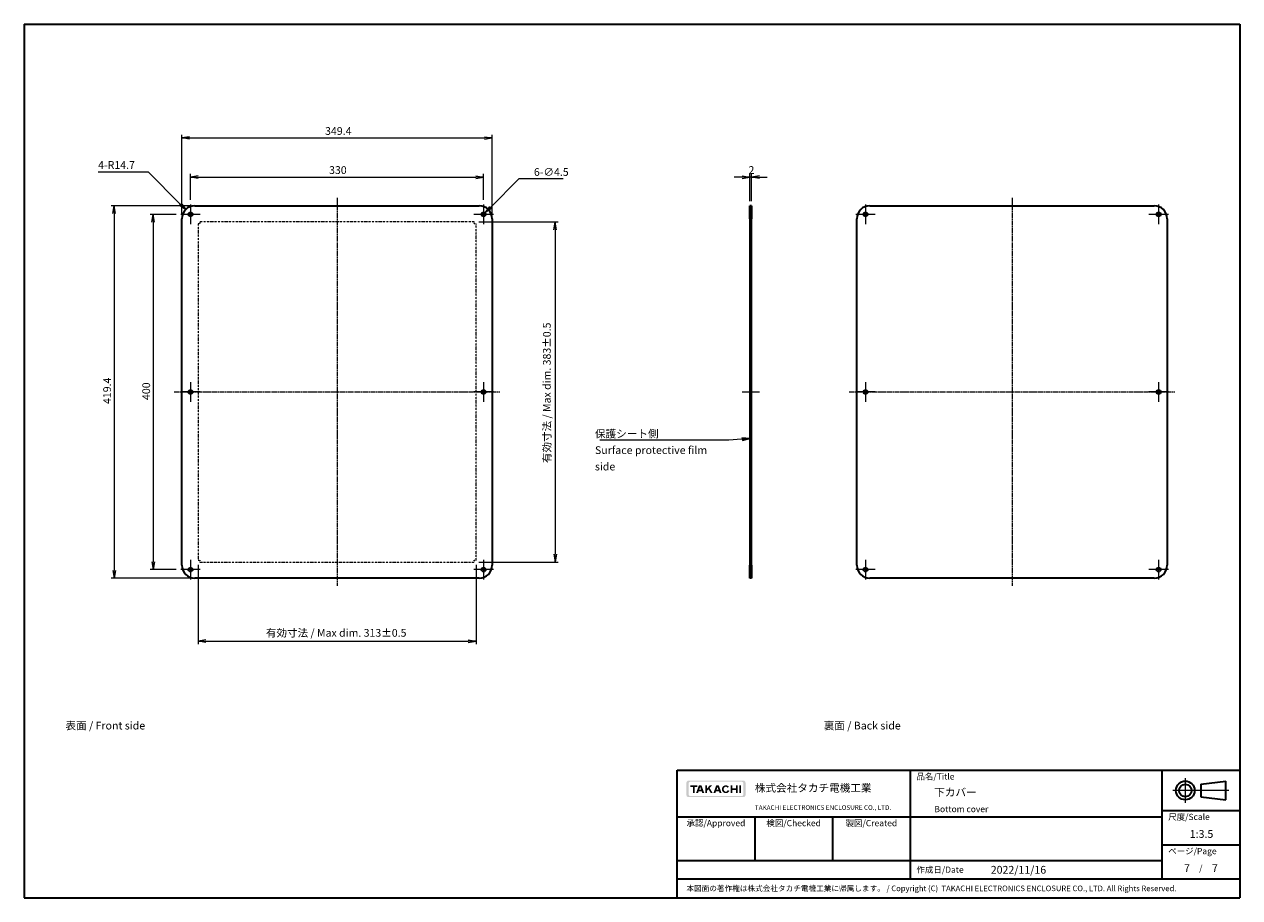
# Model space of a CAD drawing. Units: millimetres. Extents: x 0 to 10031, y 0 to 1967.
# Drawn here: x 8662 to 10031, y 0 to 984 of the extents above; entities that cross this region are included whole.
import ezdxf
from ezdxf.enums import TextEntityAlignment as Align

# ---------------------------------------------------------------- set-up
doc = ezdxf.new("R2010")
doc.units = ezdxf.units.MM
doc.linetypes.add('CHAIN', pattern=[0.35429999999999995, 0.2362, -0.0295, 0.0591, -0.0295])
doc.linetypes.add('DASH_DOUBLE_DOT', pattern=[0.43979999999999997, 0.24, -0.06, 0.0098, -0.06, 0.01, -0.06])
for name, color, linetype, lineweight in [('Border (ISO)', 7, 'Continuous', 35), ('Center Mark (ISO)', 131, 'Continuous', 18), ('Centerline (ISO)', 131, 'Continuous', 18), ('Dimension (ISO)', 7, 'Continuous', 18), ('Dimension (ISO) @ 1', 7, 'Continuous', 18), ('Hatch (ISO)', 1, 'Continuous', 18), ('Sketch Geometry (ISO)', 7, 'Continuous', 18), ('Symbol (ISO)', 7, 'Continuous', 18), ('Symbol (ISO) @ 1', 7, 'Continuous', 18), ('Title (ISO)', 7, 'Continuous', 35), ('Visible (ISO)', 7, 'Continuous', 35), ('Visible Narrow (ISO)', 7, 'Continuous', 25)]:
    doc.layers.add(name, color=color, linetype=linetype, lineweight=lineweight)
doc.styles.add('Note Text (TK)', font='MS PGothic.ttf')
doc.styles.add('文字スタイル40', font='MS PGothic.ttf')
doc.styles.add('文字スタイル67', font='arial.ttf')
doc.dimstyles.new('Default - Method 1b (TK)', dxfattribs={"dimscale": 4.5, "dimtxt": 2.5, "dimasz": 2.5, "dimexe": 1, "dimexo": 1.499999999999999, "dimgap": 1, "dimtad": 1, "dimrnd": 1e-08, "dimdsep": 46, "dimtxsty": 'Note Text (TK)', "dimblk": 'OPEN', "dimcen": 0.09, "dimdle": 5, "dimclrd": 100, "dimclre": 100, "dimclrt": 7, "dimadec": 1, "dimazin": 1, "dimtfac": 1, "dimtmove": 0, "dimatfit": 3, "dimldrblk": 'OPEN', "dimfxl": 1, "dimtolj": 1, "dimlwd": -1, "dimlwe": -1, "dimarcsym": 0})
doc.dimstyles.new('Default - Method 1b (TK)$7', dxfattribs={"dimscale": 7, "dimtxt": 2.5, "dimasz": 2.5, "dimexe": 1, "dimexo": 1.499999999999999, "dimgap": 1, "dimtad": 1, "dimrnd": 1e-08, "dimdsep": 46, "dimtxsty": 'Note Text (TK)', "dimblk": 'OPEN', "dimcen": 0.09, "dimdle": 5, "dimclrd": 100, "dimclre": 100, "dimclrt": 7, "dimadec": 1, "dimazin": 1, "dimtfac": 1, "dimtmove": 0, "dimatfit": 3, "dimldrblk": 'OPEN', "dimfxl": 1, "dimtolj": 1, "dimlwd": -1, "dimlwe": -1, "dimarcsym": 0})

# ---------------------------------------------------------------- blocks, each defined once
blk = doc.blocks.new('図面枠 tk図枠')
at = {"layer": 'Border (ISO)'}
for p, q in [((14.49999999999999, 289), (405.4999999999999, 289)), ((14.49999999999999, 289), (14.50000000000001, 8.000000000000007)), ((405.4999999999999, 289), (405.4999999999999, 8.000000000000007)), ((14.50000000000001, 8.000000000000007), (405.4999999999999, 8.000000000000007))]:
    blk.add_line(p, q, dxfattribs=at)
blk = doc.blocks.new('表題欄 tk表題欄')
at = {"layer": 'Hatch (ISO)'}
h = blk.add_hatch(color=256, dxfattribs=at)
edge = h.paths.add_edge_path(flags=0)
edge.add_arc((95.444849922821, 237.346881026017), 0.5958259999999996, 269.9999999999897, 360)
edge.add_line((96.040675922821, 237.3468810260171), (96.04067592282095, 240.7585970260168))
edge.add_arc((95.44484992282096, 240.7585970260169), 0.5958259999999996, 0, 90.0000000000068)
edge.add_line((95.44484992282091, 241.3544230260169), (79.00658192282103, 241.3544230260169))
edge.add_arc((79.00658192282103, 240.7585970260169), 0.5958259999999996, 90, 180)
edge.add_line((78.41075592282102, 240.7585970260168), (78.41075592282081, 237.3468810260171))
edge.add_arc((79.00658192282081, 237.3468810260168), 0.5958259999999996, 180, 270.0000000000205)
edge.add_line((79.00658192282103, 236.7510550260168), (95.44484992282091, 236.751055026017))
edge = h.paths.add_edge_path()
edge.add_line((77.70882392282107, 241.0034570260169), (77.70882392282107, 237.1020210260171))
edge.add_arc((78.41075592282097, 237.102021026017), 0.7019319999998935, 180, 270.000000000008)
edge.add_line((78.41075592282105, 236.4000890260172), (96.04067592282101, 236.4000890260172))
edge.add_arc((96.040675922821, 237.102021026017), 0.7019319999998921, 270, 360)
edge.add_line((96.7426079228209, 237.1020210260171), (96.74260792282098, 241.0034570260169))
edge.add_arc((96.04067592282107, 241.003457026017), 0.7019319999998921, 0, 90.00000000000873)
edge.add_line((96.04067592282095, 241.705389026017), (78.41075592282105, 241.7053890260169))
edge.add_arc((78.41075592282105, 241.0034570260169), 0.7019319999999984, 90.00000000000072, 180)
for points in [[(78.94128592282102, 240.1954190260171), (78.94128592282102, 239.7056990260171), (79.79013392282097, 239.7056990260171), (79.79013392282097, 237.7060090260171), (80.37779792282102, 237.7060090260171), (80.37779792282102, 239.7056990260171), (81.22664592282104, 239.7056990260171), (81.22664592282104, 240.1954190260171)], [(85.55355153134052, 237.7060090260171), (84.81294043548178, 238.9396854897348), (84.28739592282106, 238.3724785432585), (84.28739592282106, 237.7060090260171), (83.76502792282103, 237.7060090260171), (83.76502792282103, 240.1954190260171), (84.28739592282106, 240.1954190260171), (84.28739592282106, 239.1472136578642), (85.2586086041826, 240.1954190260171), (85.97643794456017, 240.1954190260171), (85.18872726044239, 239.3452627384302), (86.172817922821, 237.7060090260171)], [(91.96090243223207, 240.1954190260171), (91.96090243223207, 237.7060090260171), (92.4791894322321, 237.7060090260171), (92.4791894322321, 238.7058540260171), (93.63819343223211, 238.7058540260171), (93.63819343223211, 237.7060090260171), (94.15648043223207, 237.7060090260171), (94.15648043223207, 240.1954190260171), (93.63819343223211, 240.1954190260171), (93.63819343223211, 239.195574026017), (92.4791894322321, 239.195574026017), (92.4791894322321, 240.1954190260171)], [(94.71149643223212, 240.1954190260171), (94.71149643223212, 237.7060090260171), (95.2338644322322, 237.7060090260171), (95.2338644322322, 240.1954190260171)]]:
    blk.add_hatch(color=256, dxfattribs=at).paths.add_polyline_path(points)
h = blk.add_hatch(color=256, dxfattribs=at)
h.paths.add_polyline_path([(82.45967999495221, 238.7589070260171), (81.8218998506899, 238.7589070260171), (82.14078992282104, 239.627313026017)], flags=0)
h.paths.add_polyline_path([(82.64850318183746, 238.2447010260171), (81.63307666380464, 238.2447010260171), (81.43526189659153, 237.7060090260171), (80.81854592282102, 237.7060090260171), (81.73268992282102, 240.1954190260171), (82.54888992282102, 240.1954190260171), (83.46303392282098, 237.7060090260171), (82.84631794905052, 237.7060090260171)])
h = blk.add_hatch(color=256, dxfattribs=at)
h.paths.add_polyline_path([(87.39654585068993, 238.7589070260171), (88.03432599495216, 238.7589070260171), (87.71543592282107, 239.627313026017)], flags=0)
h.paths.add_polyline_path([(87.00990789659151, 237.7060090260171), (87.20772266380467, 238.2447010260171), (88.22314918183736, 238.2447010260171), (88.42096394905047, 237.7060090260171), (89.03767992282091, 237.7060090260171), (88.123535922821, 240.1954190260171), (87.30733592282104, 240.1954190260171), (86.39319192282105, 237.7060090260171)])
h = blk.add_hatch(color=256, dxfattribs=at)
edge = h.paths.add_edge_path()
edge.add_arc((90.39257192282079, 238.9507140260171), 1.273272000000011, 38.55054079078439, 336.5820184016556)
edge.add_line((91.56096443223191, 238.4446700260172), (91.04202846323602, 238.6694270587604))
edge.add_ellipse((90.392571922821, 238.9507140260171), major_axis=(0, -0.7998759999999119), ratio=0.8673469387756529, start_angle=128.5505407907963, end_angle=426.582018401653, ccw=False)
edge.add_line((90.96328818027123, 239.4055047731898), (91.38834540645578, 239.7442231660233))
at = {"layer": 'Title (ISO)'}
for p, q in [((74.70882392282105, 245.052739026017), (255.7088239228211, 245.052739026017)), ((74.70882392282105, 204.052739026017), (74.70882392282105, 245.052739026017)), ((149.7088239228211, 245.052739026017), (149.7088239228211, 210.052739026017)), ((230.7088239228211, 245.052739026017), (230.7088239228211, 210.052739026017)), ((255.7088239228211, 245.052739026017), (255.7088239228211, 204.052739026017)), ((243.2088239228211, 240.552739026017), (251.2088239228211, 241.552739026017)), ((243.2088239228211, 240.552739026017), (243.2088239228211, 236.552739026017)), ((251.2088239228211, 235.552739026017), (251.2088239228211, 241.552739026017)), ((243.2088239228211, 236.552739026017), (251.2088239228211, 235.552739026017)), ((230.7088239228211, 232.052739026017), (255.7088239228211, 232.052739026017)), ((74.70882392282105, 230.052739026017), (230.7088239228211, 230.0527390260171)), ((99.70882392282105, 230.052739026017), (99.70882392282108, 216.052739026017)), ((124.708823922821, 230.052739026017), (124.708823922821, 216.052739026017)), ((230.7088239228211, 221.052739026017), (255.7088239228211, 221.052739026017)), ((74.70882392282105, 216.052739026017), (230.7088239228211, 216.052739026017)), ((255.7088239228211, 210.052739026017), (74.70882392282105, 210.052739026017)), ((74.70882392282105, 204.052739026017), (255.7088239228211, 204.052739026017))]:
    blk.add_line(p, q, dxfattribs=at)
at = {"layer": 'Title (ISO)', "color": 4, "linetype": 'Continuous', "lineweight": 18}
for p, q in [((238.2088239228211, 242.5527390260171), (238.2088239228211, 234.552739026017)), ((252.2088239228211, 238.552739026017), (234.2088239228211, 238.552739026017))]:
    blk.add_line(p, q, dxfattribs=at)
at = {"layer": 'Title (ISO)'}
for radius in [3, 2]:
    blk.add_circle((238.2088239228211, 238.5527390260171), radius, dxfattribs=at)
at = {"layer": 'Title (ISO)', "color": 1, "char_height": 2.000000029802322, "line_spacing_factor": 1.5, "style": 'Note Text (TK)'}
for s, insert, attachment_point in [('\\fＭＳ Ｐゴシック|b0|i0;{\\H2.0000;品名/Title}', (151.708823922821, 243.052739026017), 4), ('\\fＭＳ Ｐゴシック|b0|i0;{\\H2.0000;尺度/Scale}', (232.7088239228211, 230.052739026017), 4), ('\\fＭＳ Ｐゴシック|b0|i0;{\\H2.0000;承認/Approved}', (87.20882392282105, 228.052739026017), 5), ('\\fＭＳ Ｐゴシック|b0|i0;{\\H2.0000;検図/Checked}', (112.208823922821, 228.0527390260171), 5), ('\\fＭＳ Ｐゴシック|b0|i0;{\\H2.0000;製図/Created}', (137.208823922821, 228.052739026017), 5), ('\\fＭＳ Ｐゴシック|b0|i0;{\\H2.0000;ページ/Page}', (232.7088239228211, 219.052739026017), 4), ('\\fＭＳ Ｐゴシック|b0|i0;{\\H2.0000;作成日/Date}', (151.708823922821, 213.052739026017), 4)]:
    blk.add_mtext(s, dxfattribs=dict(at, insert=insert, attachment_point=attachment_point))
at = {"layer": 'Title (ISO)', "color": 7, "line_spacing_factor": 1.5, "style": 'Note Text (TK)'}
for s, insert, char_height, attachment_point in [('株式会社タカチ電機工業', (99.74260792282095, 239.052739026017), 2.5, 4), ('\\fArial|b0|i0;{\\H1.4986;TAKACHI ELECTRONICS ENCLOSURE CO., LTD.}', (99.74260792282095, 233.052739026017), 1.49859994649887, 4), ('\\fＭＳ Ｐゴシック|b0|i0;{\\H2.0000;/}', (243.2088239228211, 213.5527390260171), 2.000000029802322, 5), ('\\fＭＳ Ｐゴシック|b0|i0;{\\H1.8000;本図面の著作権は株式会社タカチ電機工業に帰属します。 / Copyright (C)\xa0 TAKACHI ELECTRONICS ENCLOSURE CO., LTD. All Rights Reserved.}', (77.70882392282107, 207.052739026017), 1.800000071525573, 4)]:
    blk.add_mtext(s, dxfattribs=dict(at, insert=insert, char_height=char_height, attachment_point=attachment_point))
at = {"layer": 'Title (ISO)', "color": 7}
for tag, p, height, style in [('<品名>_001', (157.5383693773665, 236.7885344805625), 2.5, 'Note Text (TK)'), ('<Title>_001', (157.708823922821, 231.5520568828656), 2.000000029802322, '文字スタイル67'), ('<型番>_001', (157.6576875571527, 219.9930798731327), 3.000000119209289, '文字スタイル40'), ('<総ページ数>_001', (246.7926307410029, 212.302739026017), 2.5, 'Note Text (TK)'), ('作成日_001', (175.6250171046392, 211.7814322078352), 2.5, 'Note Text (TK)'), ('<ページ_No.>_001', (237.9488807410029, 212.302739026017), 2.5, 'Note Text (TK)')]:
    blk.add_attdef(tag, p, '', height=height, dxfattribs=dict(at, style=style))
at = {"layer": 'Title (ISO)', "color": 7, "style": 'Note Text (TK)'}
for tag, p in [('<尺度>', (243.2088239228211, 224.552739026017)), ('<部品サイズ>', (112.208823922821, 213.052739026017))]:
    blk.add_attdef(tag, text='', height=2.5, dxfattribs=at).set_placement(p, align=Align.MIDDLE_CENTER)
blk = doc.blocks.new('_Open')
at = {"color": 0, "linetype": 'ByBlock', "lineweight": -2}
for p, q in [((-1, 0.1666666666666666), (0, 0)), ((-1, -0.1666666666666666), (0, 0)), ((0, 0), (-1, 0))]:
    blk.add_line(p, q, dxfattribs=at)
blk = doc.blocks.new('*D82')
at = {"layer": 'Defpoints', "color": 0}
for p in [(9179.1271168249, 811.4841307978166), (8849.1271168249, 780.4841307978166), (9179.1271168249, 780.4841307978172)]:
    blk.add_point(p, dxfattribs=at)
at = {"layer": 'Dimension (ISO)', "color": 100}
for p, q in [((8849.1271168249, 785.7341307978168), (8849.1271168249, 814.9841307978166)), ((8857.8771168249, 811.4841307978166), (9170.3771168249, 811.4841307978166)), ((9179.1271168249, 785.7341307978172), (9179.1271168249, 814.9841307978166))]:
    blk.add_line(p, q, dxfattribs=at)
at = {"layer": 'Dimension (ISO)', "color": 100, "xscale": 8.75, "yscale": 8.75, "zscale": 8.75, "rotation": 180}
blk.add_blockref('_Open', (8849.1271168249, 811.4841307978166), dxfattribs=at)
at = {"layer": 'Dimension (ISO)', "color": 100, "xscale": 8.75, "yscale": 8.75, "zscale": 8.75}
blk.add_blockref('_Open', (9179.1271168249, 811.4841307978166), dxfattribs=at)
at = {"layer": 'Dimension (ISO)', "color": 7, "insert": (9005.128537279446, 819.3591307978166), "char_height": 8.75, "attachment_point": 4, "style": 'Note Text (TK)'}
blk.add_mtext('\\A1;330', dxfattribs=at)
blk = doc.blocks.new('*D83')
at = {"layer": 'Defpoints', "color": 0}
for p in [(9188.827116824901, 855.4841307978166), (8839.427116824902, 764.4841307978166), (9188.827116824901, 764.4841307978166)]:
    blk.add_point(p, dxfattribs=at)
at = {"layer": 'Dimension (ISO)', "color": 100}
for p, q in [((8839.427116824902, 769.7341307978168), (8839.427116824902, 858.9841307978166)), ((8848.177116824902, 855.4841307978166), (9180.077116824901, 855.4841307978166)), ((9188.827116824901, 769.7341307978168), (9188.827116824901, 858.9841307978166))]:
    blk.add_line(p, q, dxfattribs=at)
at = {"layer": 'Dimension (ISO)', "color": 100, "xscale": 8.75, "yscale": 8.75, "zscale": 8.75, "rotation": 180}
blk.add_blockref('_Open', (8839.427116824902, 855.4841307978166), dxfattribs=at)
at = {"layer": 'Dimension (ISO)', "color": 100, "xscale": 8.75, "yscale": 8.75, "zscale": 8.75}
blk.add_blockref('_Open', (9188.827116824901, 855.4841307978166), dxfattribs=at)
at = {"layer": 'Dimension (ISO)', "color": 7, "insert": (9000.629247506718, 863.3591307978168), "char_height": 8.75, "attachment_point": 4, "style": 'Note Text (TK)'}
blk.add_mtext('\\A1;349.4', dxfattribs=at)
blk = doc.blocks.new('*D84')
at = {"layer": 'Defpoints', "color": 0}
for p in [(8843.732647141464, 774.8786004812576), (8854.127116824902, 764.4841307978163)]:
    blk.add_point(p, dxfattribs=at)
at = {"layer": 'Dimension (ISO)', "color": 100}
for p, q in [((8745.135773392642, 817.2281291003738), (8801.383118522343, 817.2281291003733)), ((8801.383118522343, 817.2281291003733), (8837.54546280608, 781.0657848166397))]:
    blk.add_line(p, q, dxfattribs=at)
at = {"layer": 'Dimension (ISO)', "color": 100, "xscale": 8.75, "yscale": 8.75, "zscale": 8.75, "rotation": 315.0000000000025}
blk.add_blockref('_Open', (8843.732647141464, 774.8786004812576), dxfattribs=at)
at = {"layer": 'Dimension (ISO)', "color": 7, "insert": (8745.135773392643, 825.0856291003731), "char_height": 8.75, "attachment_point": 4, "style": 'Note Text (TK)'}
blk.add_mtext('\\A1;\\fＭＳ Ｐゴシック|b0|i0;{\\H8.7150;4-R14.7}', dxfattribs=at)
blk = doc.blocks.new('*D85')
at = {"layer": 'Defpoints', "color": 0}
for p in [(8838.127116824906, 769.4841307978172), (8807.127116824904, 369.4841307978172), (8838.127116824906, 369.4841307978173)]:
    blk.add_point(p, dxfattribs=at)
at = {"layer": 'Dimension (ISO)', "color": 100}
for p, q in [((8832.877116824906, 769.4841307978172), (8803.627116824904, 769.4841307978172)), ((8807.127116824904, 760.734130797817), (8807.127116824904, 378.2341307978172)), ((8832.877116824906, 369.4841307978173), (8803.627116824904, 369.4841307978172))]:
    blk.add_line(p, q, dxfattribs=at)
at = {"layer": 'Dimension (ISO)', "color": 100, "xscale": 8.75, "yscale": 8.75, "zscale": 8.75}
for p, rotation in [((8807.127116824904, 769.4841307978172), 90), ((8807.127116824904, 369.4841307978172), 270)]:
    blk.add_blockref('_Open', p, dxfattribs=dict(at, rotation=rotation))
at = {"layer": 'Dimension (ISO)', "color": 7, "insert": (8799.252116824902, 560.3861194341808), "char_height": 8.75, "attachment_point": 4, "rotation": 90, "style": 'Note Text (TK)'}
blk.add_mtext('\\A1;400', dxfattribs=at)
blk = doc.blocks.new('*D86')
at = {"layer": 'Defpoints', "color": 0}
for p in [(8854.127116824906, 779.1841307978171), (8763.127116824904, 359.7841307978172), (8854.127116824906, 359.7841307978172)]:
    blk.add_point(p, dxfattribs=at)
at = {"layer": 'Dimension (ISO)', "color": 100}
for p, q in [((8848.877116824906, 779.1841307978171), (8759.627116824906, 779.1841307978171)), ((8763.127116824904, 770.4341307978173), (8763.127116824904, 368.5341307978172)), ((8848.877116824906, 359.7841307978172), (8759.627116824906, 359.7841307978172))]:
    blk.add_line(p, q, dxfattribs=at)
at = {"layer": 'Dimension (ISO)', "color": 100, "xscale": 8.75, "yscale": 8.75, "zscale": 8.75}
for p, rotation in [((8763.127116824904, 779.1841307978171), 90), ((8763.127116824904, 359.7841307978172), 270)]:
    blk.add_blockref('_Open', p, dxfattribs=dict(at, rotation=rotation))
at = {"layer": 'Dimension (ISO)', "color": 7, "insert": (8755.252116824904, 555.8868296614535), "char_height": 8.75, "attachment_point": 4, "rotation": 90, "style": 'Note Text (TK)'}
blk.add_mtext('\\A1;419.4', dxfattribs=at)
blk = doc.blocks.new('*D87')
at = {"layer": 'Defpoints', "color": 0}
for p in [(8857.627116824902, 379.9841307978172), (9170.6271168249, 379.9841307978172), (9170.6271168249, 288.9841307978171)]:
    blk.add_point(p, dxfattribs=at)
at = {"layer": 'Dimension (ISO)', "color": 100}
for p, q in [((8857.627116824902, 374.7341307978171), (8857.627116824902, 285.4841307978172)), ((9170.6271168249, 374.7341307978171), (9170.6271168249, 285.4841307978172)), ((8866.377116824902, 288.9841307978171), (9161.877116824902, 288.9841307978171))]:
    blk.add_line(p, q, dxfattribs=at)
at = {"layer": 'Dimension (ISO)', "color": 100, "xscale": 8.75, "yscale": 8.75, "zscale": 8.75, "rotation": 180}
blk.add_blockref('_Open', (8857.627116824902, 288.9841307978171), dxfattribs=at)
at = {"layer": 'Dimension (ISO)', "color": 100, "xscale": 8.75, "yscale": 8.75, "zscale": 8.75}
blk.add_blockref('_Open', (9170.6271168249, 288.9841307978171), dxfattribs=at)
at = {"layer": 'Dimension (ISO)', "color": 7, "insert": (8934.008537279447, 298.2281080705444), "char_height": 8.75, "attachment_point": 4, "style": 'Note Text (TK)'}
blk.add_mtext('\\A1;\\fＭＳ Ｐゴシック|b0|i0;{\\H8.7150;有効寸法 / Max dim. 313±0.5}', dxfattribs=at)
blk = doc.blocks.new('*D88')
at = {"layer": 'Defpoints', "color": 0}
for p in [(9168.627116824904, 760.9841307978172), (9168.627116824904, 377.9841307978173), (9259.6271168249, 377.9841307978173)]:
    blk.add_point(p, dxfattribs=at)
at = {"layer": 'Dimension (ISO)', "color": 100}
for p, q in [((9173.877116824904, 760.9841307978172), (9263.127116824902, 760.9841307978172)), ((9259.6271168249, 752.2341307978172), (9259.6271168249, 386.7341307978173)), ((9173.877116824904, 377.9841307978173), (9263.127116824902, 377.9841307978173))]:
    blk.add_line(p, q, dxfattribs=at)
at = {"layer": 'Dimension (ISO)', "color": 100, "xscale": 8.75, "yscale": 8.75, "zscale": 8.75}
for p, rotation in [((9259.6271168249, 760.9841307978172), 90), ((9259.6271168249, 377.9841307978173), 270)]:
    blk.add_blockref('_Open', p, dxfattribs=dict(at, rotation=rotation))
at = {"layer": 'Dimension (ISO)', "color": 7, "insert": (9250.383139552176, 489.3655512523626), "char_height": 8.75, "attachment_point": 4, "rotation": 90, "style": 'Note Text (TK)'}
blk.add_mtext('\\A1;\\fＭＳ Ｐゴシック|b0|i0;{\\H8.7150;有効寸法 / Max dim. 383±0.5}', dxfattribs=at)
blk = doc.blocks.new('*D89')
at = {"layer": 'Defpoints', "color": 0}
for p in [(9177.536126567229, 767.8931405401471), (9180.718107082572, 771.0751210554854)]:
    blk.add_point(p, dxfattribs=at)
at = {"layer": 'Dimension (ISO)', "color": 100}
for p, q in [((9218.965529041785, 809.3225430146439), (9186.90529141796, 777.2623053908637)), ((9268.736444005708, 809.3225430146439), (9218.965529041785, 809.3225430146439)), ((9178.8121168249, 769.4841307978159), (9179.4421168249, 769.4841307978159)), ((9179.1271168249, 769.1691307978153), (9179.1271168249, 769.7991307978162))]:
    blk.add_line(p, q, dxfattribs=at)
at = {"layer": 'Dimension (ISO)', "color": 100, "xscale": 8.75, "yscale": 8.75, "zscale": 8.75, "rotation": 224.9999999999591}
blk.add_blockref('_Open', (9180.718107082572, 771.0751210554854), dxfattribs=at)
at = {"layer": 'Dimension (ISO)', "color": 7, "insert": (9235.807608778437, 817.180043014644), "char_height": 8.75, "attachment_point": 4, "style": 'Note Text (TK)'}
blk.add_mtext('\\A1;\\fＭＳ Ｐゴシック|b0|i0;{\\H8.7150;6-∅4.5}', dxfattribs=at)
blk = doc.blocks.new('*D90')
at = {"layer": 'Defpoints', "color": 0}
for p in [(9478.946025009041, 811.4841307978166), (9478.946025009041, 779.184130797817), (9480.946025009041, 779.184130797817)]:
    blk.add_point(p, dxfattribs=at)
at = {"layer": 'Dimension (ISO)', "color": 100}
for p, q in [((9470.196025009043, 811.4841307978166), (9461.446025009041, 811.4841307978166)), ((9478.946025009041, 784.434130797817), (9478.946025009041, 814.9841307978166)), ((9480.946025009041, 811.4841307978166), (9478.946025009041, 811.4841307978166)), ((9480.946025009041, 784.434130797817), (9480.946025009041, 814.9841307978166)), ((9489.696025009041, 811.4841307978166), (9498.446025009043, 811.4841307978166))]:
    blk.add_line(p, q, dxfattribs=at)
at = {"layer": 'Dimension (ISO)', "color": 100, "xscale": 8.75, "yscale": 8.75, "zscale": 8.75}
blk.add_blockref('_Open', (9478.946025009041, 811.4841307978166), dxfattribs=at)
at = {"layer": 'Dimension (ISO)', "color": 100, "xscale": 8.75, "yscale": 8.75, "zscale": 8.75, "rotation": 180}
blk.add_blockref('_Open', (9480.946025009041, 811.4841307978166), dxfattribs=at)
at = {"layer": 'Dimension (ISO)', "color": 7, "insert": (9477.410513645405, 819.3591307978166), "char_height": 8.75, "attachment_point": 4, "style": 'Note Text (TK)'}
blk.add_mtext('\\A1;2', dxfattribs=at)

msp = doc.modelspace()

# ---------------------------------------------------------------- linework, layer by layer
at = {"layer": 'Center Mark (ISO)', "linetype": 'CHAIN', "ltscale": 6.984632492065429}
for p, q in [((8849.1271168249, 780.4841307978166), (8849.1271168249, 758.4841307978166)), ((9179.1271168249, 780.4841307978172), (9179.1271168249, 758.4841307978172)), ((9609.18466639425, 780.4841307978172), (9609.18466639425, 758.4841307978172)), ((9939.18466639425, 780.4841307978166), (9939.18466639425, 758.4841307978166)), ((8860.1271168249, 769.4841307978166), (8838.1271168249, 769.4841307978166)), ((9190.127116824902, 769.4841307978172), (9168.1271168249, 769.4841307978172)), ((9620.18466639425, 769.4841307978172), (9598.18466639425, 769.4841307978172)), ((9950.18466639425, 769.4841307978166), (9928.18466639425, 769.4841307978166)), ((8849.1271168249, 580.4841307978166), (8849.1271168249, 558.484130797817)), ((9179.1271168249, 580.4841307978172), (9179.1271168249, 558.4841307978172)), ((9609.18466639425, 580.4841307978172), (9609.18466639425, 558.4841307978172)), ((9939.18466639425, 580.4841307978166), (9939.18466639425, 558.484130797817)), ((8860.1271168249, 569.484130797817), (8838.1271168249, 569.484130797817)), ((9190.127116824902, 569.4841307978172), (9168.1271168249, 569.4841307978172)), ((9620.18466639425, 569.4841307978172), (9598.18466639425, 569.4841307978172)), ((9950.18466639425, 569.484130797817), (9928.18466639425, 569.484130797817)), ((8849.127116824902, 380.4841307978172), (8849.127116824902, 358.4841307978172)), ((9179.1271168249, 380.4841307978172), (9179.1271168249, 358.4841307978172)), ((9609.18466639425, 380.4841307978172), (9609.18466639425, 358.4841307978172)), ((9939.18466639425, 380.4841307978172), (9939.18466639425, 358.4841307978172)), ((8860.127116824902, 369.4841307978172), (8838.127116824902, 369.4841307978172)), ((9190.127116824902, 369.4841307978172), (9168.1271168249, 369.4841307978172)), ((9620.18466639425, 369.4841307978172), (9598.18466639425, 369.4841307978172)), ((9950.18466639425, 369.4841307978172), (9928.18466639425, 369.4841307978172))]:
    msp.add_line(p, q, dxfattribs=at)
at = {"layer": 'Centerline (ISO)', "linetype": 'CHAIN', "ltscale": 23.99096870422363}
for p, q in [((9014.1271168249, 787.9341307978168), (9014.1271168249, 351.0341307978174)), ((9774.18466639425, 787.9341307978168), (9774.18466639425, 351.0341307978174)), ((8830.677116824903, 569.484130797817), (9197.5771168249, 569.4841307978172)), ((9590.734666394252, 569.4841307978172), (9957.63466639425, 569.484130797817))]:
    msp.add_line(p, q, dxfattribs=at)
at = {"layer": 'Centerline (ISO)', "linetype": 'CHAIN', "ltscale": 6.190912723541259}
msp.add_line((9470.196025009045, 569.4841307978172), (9489.696025009045, 569.4841307978172), dxfattribs=at)
at = {"layer": 'Sketch Geometry (ISO)', "color": 4, "linetype": 'DASH_DOUBLE_DOT', "lineweight": 18, "ltscale": 0.5114322304725647}
for p, q in [((8859.6271168249, 758.9841307978169), (8857.627116824902, 758.9841307978169)), ((8859.6271168249, 760.984130797817), (8859.6271168249, 758.9841307978169)), ((9168.6271168249, 758.9841307978169), (9168.6271168249, 760.984130797817)), ((9170.6271168249, 758.9841307978169), (9168.6271168249, 758.9841307978169)), ((8857.627116824902, 379.9841307978172), (8859.6271168249, 379.9841307978172)), ((8859.6271168249, 379.9841307978172), (8859.6271168249, 377.9841307978172)), ((9168.6271168249, 377.9841307978172), (9168.6271168249, 379.9841307978172)), ((9168.6271168249, 379.9841307978172), (9170.6271168249, 379.9841307978172))]:
    msp.add_line(p, q, dxfattribs=at)
at = {"layer": 'Sketch Geometry (ISO)', "color": 4, "linetype": 'DASH_DOUBLE_DOT', "lineweight": 18, "ltscale": 9.119104385375977}
for p, q in [((8857.627116824902, 758.9841307978169), (8857.627116824902, 379.9841307978172)), ((9170.6271168249, 379.9841307978172), (9170.6271168249, 758.9841307978169))]:
    msp.add_line(p, q, dxfattribs=at)
at = {"layer": 'Sketch Geometry (ISO)', "color": 4, "linetype": 'DASH_DOUBLE_DOT', "lineweight": 18, "ltscale": 9.12457275390625}
for p, q in [((9168.6271168249, 760.984130797817), (8859.6271168249, 760.984130797817)), ((8859.6271168249, 377.9841307978172), (9168.6271168249, 377.9841307978172))]:
    msp.add_line(p, q, dxfattribs=at)
at = {"layer": 'Visible (ISO)'}
for p, q in [((8854.127116824902, 779.1841307978168), (9174.1271168249, 779.184130797817)), ((9480.946025009041, 779.184130797817), (9478.946025009041, 779.184130797817)), ((9478.946025009045, 764.4841307978169), (9478.946025009041, 779.184130797817)), ((9480.946025009041, 779.184130797817), (9480.946025009043, 764.4841307978169)), ((9614.18466639425, 779.184130797817), (9934.18466639425, 779.1841307978168)), ((8839.427116824903, 374.4841307978169), (8839.427116824902, 764.4841307978166)), ((9188.827116824901, 764.4841307978169), (9188.827116824901, 374.4841307978171)), ((9478.946025009045, 764.4841307978169), (9478.946025009045, 374.4841307978171)), ((9480.946025009043, 374.4841307978171), (9480.946025009043, 764.4841307978169)), ((9599.484666394252, 374.4841307978171), (9599.484666394252, 764.4841307978169)), ((9948.88466639425, 764.4841307978166), (9948.88466639425, 374.4841307978169)), ((9478.946025009041, 359.7841307978173), (9478.946025009045, 374.4841307978171)), ((9480.946025009043, 374.4841307978171), (9480.946025009041, 359.7841307978173)), ((9174.1271168249, 359.7841307978173), (8854.127116824902, 359.7841307978171)), ((9480.946025009041, 359.7841307978173), (9478.946025009041, 359.7841307978173)), ((9934.18466639425, 359.7841307978171), (9614.18466639425, 359.7841307978173))]:
    msp.add_line(p, q, dxfattribs=at)
for centre in [(8849.1271168249, 769.4841307978166), (9179.1271168249, 769.4841307978172), (9609.18466639425, 769.4841307978172), (9939.18466639425, 769.4841307978166), (8849.1271168249, 569.484130797817), (9179.1271168249, 569.4841307978172), (9609.18466639425, 569.4841307978172), (9939.18466639425, 569.484130797817), (8849.127116824902, 369.4841307978172), (9179.1271168249, 369.4841307978172), (9609.18466639425, 369.4841307978172), (9939.18466639425, 369.4841307978172)]:
    msp.add_circle(centre, 2.249999999999998, dxfattribs=at)
for centre, radius, start, end in [((8854.127116824902, 764.4841307978166), 14.69999999999998, 90, 180), ((9174.1271168249, 764.4841307978169), 14.69999999999993, 0, 90), ((9614.18466639425, 764.4841307978169), 14.69999999999993, 90, 180), ((9934.18466639425, 764.4841307978166), 14.69999999999998, 0, 90), ((8854.127116824902, 374.4841307978171), 14.69999999999998, 180, 270), ((9174.1271168249, 374.4841307978171), 14.69999999999999, 270, 0), ((9614.18466639425, 374.4841307978171), 14.69999999999999, 180, 270), ((9934.18466639425, 374.4841307978171), 14.69999999999998, 270, 0)]:
    msp.add_arc(centre, radius, start, end, dxfattribs=at)
at = {"layer": 'Visible Narrow (ISO)'}
for p, q in [((9480.946025009043, 764.4841307978169), (9478.946025009045, 764.4841307978169)), ((9480.946025009043, 374.4841307978171), (9478.946025009045, 374.4841307978171))]:
    msp.add_line(p, q, dxfattribs=at)

# ---------------------------------------------------------------- block references
at = {"xscale": 3.5, "yscale": 3.5, "zscale": 3.5}
msp.add_blockref('図面枠 tk図枠', (8611.25, -28.00000000000002), dxfattribs=at)
ref = msp.add_blockref('表題欄 tk表題欄', (9135.519116270129, -714.1845865910595), dxfattribs=dict(xscale=3.5, yscale=3.5, zscale=3.5))
ref.add_attrib('<品名>_001', '下カバー', (9686.555397727274, 114.3515625), dxfattribs={"layer": 'Title (ISO)', "color": 7, "height": 8.75, "style": 'Note Text (TK)'})
ref.add_attrib('<尺度>_001', '1:3.5', (9974.271306818184, 67.37499999999997), dxfattribs={"layer": 'Title (ISO)', "color": 7, "height": 8.75, "style": 'Note Text (TK)'})
ref.add_attrib('作成日_001', '2022/11/16', (9750.206676136366, 27.05042613636361), dxfattribs={"layer": 'Title (ISO)', "color": 7, "height": 8.75, "style": 'Note Text (TK)'})
ref.add_attrib('<Title>_001', 'Bottom cover', (9686.783765337213, 96.3072987208689), dxfattribs={"layer": 'Title (ISO)', "color": 7, "height": 7.000000104308128, "style": '文字スタイル67'})
ref.add_attrib('<ページ_No.>_001', '7', (9967.793323863636, 28.87499999999997), dxfattribs={"layer": 'Title (ISO)', "color": 7, "height": 8.75, "style": 'Note Text (TK)'})
ref.add_attrib('<総ページ数>_001', '7', (9999.293323863638, 28.87499999999997), dxfattribs={"layer": 'Title (ISO)', "color": 7, "height": 8.75, "style": 'Note Text (TK)'})

# ---------------------------------------------------------------- texts
at = {"layer": 'Symbol (ISO)', "color": 7, "char_height": 8.75, "style": 'Note Text (TK)'}
for s, insert, width, attachment_point, line_spacing_factor in [('\\fＭＳ Ｐゴシック|b0|i0;保護シート側\\P\\fＭＳ Ｐゴシック|b0|i0;Surface protective film side', (9304.543468080643, 526.8035863474688), 150.8479619026184, 1, 1.265217423439025), ('\\fＭＳ Ｐゴシック|b0|i0;裏面 / Back side', (9562.096593371622, 193.7892710843757), 93.74269127845764, 4, 1.5)]:
    msp.add_mtext(s, dxfattribs=dict(at, insert=insert, width=width, attachment_point=attachment_point, line_spacing_factor=line_spacing_factor))
at = {"layer": 'Symbol (ISO)', "color": 7, "insert": (8708.350061260207, 193.7892710843757), "char_height": 8.75, "attachment_point": 4, "line_spacing_factor": 1.5, "style": 'Note Text (TK)'}
msp.add_mtext('\\fＭＳ Ｐゴシック|b0|i0;表面 / Front side', dxfattribs=at)

# ---------------------------------------------------------------- dimensions: what is measured, and where the dimension line sits
at = {"layer": 'Dimension (ISO) @ 1', "color": 100}
dim = msp.add_linear_dim(base=(9188.827116824901, 855.4841307978166), p1=(8839.427116824902, 764.4841307978166), p2=(9188.827116824901, 764.4841307978166), dimstyle='Default - Method 1b (TK)', override={"dimscale": 1, "dimtxt": 8.75, "dimasz": 8.75, "dimexe": 3.5, "dimexo": 5.249999999999999, "dimgap": 3.5, "dimdec": 2, "dimcen": 0.315, "dimtol": 0, "dimlim": 0, "dimtp": 0, "dimtm": 0, "dimtdec": 2, "dimtix": 0, "dimtofl": 0, "dimtmove": 0, "dimatfit": 1}, dxfattribs=at)
dim.commit()
dim.dimension.update_dxf_attribs({"geometry": '*D83', "text_midpoint": (9014.1271168249, 855.4841307978166), "dimtype": 128})
dim = msp.add_radius_dim(center=(8854.127116824902, 764.4841307978163), mpoint=(8843.732647141464, 774.8786004812576), text='\\fＭＳ Ｐゴシック|b0|i0;{\\H8.7150;4-<>}', dimstyle='Default - Method 1b (TK)', override={"dimscale": 1, "dimtxt": 8.75, "dimasz": 8.75, "dimexe": 3.5, "dimexo": 5.249999999999999, "dimgap": 3.5, "dimtih": 1, "dimtoh": 1, "dimdec": 2, "dimlfac": 0.999999999999996, "dimcen": 0, "dimtol": 0, "dimlim": 0, "dimtp": 0, "dimtm": 0, "dimtdec": 2, "dimtix": 0, "dimtofl": 0, "dimtmove": 0, "dimatfit": 3}, dxfattribs=at)
dim.commit()
dim.dimension.update_dxf_attribs({"geometry": '*D84', "text_midpoint": (8765.611071688098, 817.2281291003733), "dimtype": 132})
for base, p1, p2, angle, override, picture, middle in [((9179.1271168249, 811.4841307978166), (8849.1271168249, 780.4841307978166), (9179.1271168249, 780.4841307978172), 180, {"dimscale": 1, "dimtxt": 8.75, "dimasz": 8.75, "dimexe": 3.5, "dimexo": 5.249999999999999, "dimgap": 3.5, "dimdec": 2, "dimcen": 0.315, "dimtol": 0, "dimlim": 0, "dimtp": 0, "dimtm": 0, "dimtdec": 2, "dimtix": 0, "dimtofl": 0, "dimtmove": 0, "dimatfit": 1}, '*D82', (9014.1271168249, 811.4841307978166)), ((9478.946025009041, 811.4841307978166), (9480.946025009041, 779.184130797817), (9478.946025009041, 779.184130797817), 180, {"dimscale": 1, "dimtxt": 8.75, "dimasz": 8.75, "dimexe": 3.5, "dimexo": 5.249999999999999, "dimgap": 3.5, "dimdec": 2, "dimcen": 0.315, "dimtol": 0, "dimlim": 0, "dimtp": 0, "dimtm": 0, "dimtdec": 2, "dimtix": 0, "dimtofl": 1, "dimtmove": 0, "dimatfit": 1}, '*D90', (9479.946025009041, 811.4841307978166)), ((8763.127116824904, 359.7841307978172), (8854.127116824902, 779.1841307978168), (8854.127116824902, 359.7841307978171), 270, {"dimscale": 1, "dimtxt": 8.75, "dimasz": 8.75, "dimexe": 3.5, "dimexo": 5.249999999999999, "dimgap": 3.5, "dimdec": 2, "dimcen": 0.315, "dimtol": 0, "dimlim": 0, "dimtp": 0, "dimtm": 0, "dimtdec": 2, "dimtix": 0, "dimtofl": 0, "dimtmove": 0, "dimatfit": 1}, '*D86', (8763.127116824902, 569.4841307978172)), ((8807.127116824904, 369.4841307978172), (8838.1271168249, 769.4841307978166), (8838.127116824902, 369.4841307978172), 90, {"dimscale": 1, "dimtxt": 8.75, "dimasz": 8.75, "dimexe": 3.5, "dimexo": 5.249999999999999, "dimgap": 3.5, "dimdec": 2, "dimcen": 0.315, "dimtol": 0, "dimlim": 0, "dimtp": 0, "dimtm": 0, "dimtdec": 2, "dimtix": 0, "dimtofl": 0, "dimtmove": 0, "dimatfit": 1}, '*D85', (8807.127116824902, 569.4841307978172))]:
    dim = msp.add_linear_dim(base=base, p1=p1, p2=p2, angle=angle, dimstyle='Default - Method 1b (TK)', override=override, dxfattribs=at)
    dim.commit()
    dim.dimension.update_dxf_attribs({"geometry": picture, "text_midpoint": middle, "dimtype": 128})
dim = msp.add_diameter_dim_2p(p1=(9177.536126567229, 767.8931405401471), p2=(9180.718107082572, 771.0751210554854), text='\\fＭＳ Ｐゴシック|b0|i0;{\\H8.7150;6-<>}', dimstyle='Default - Method 1b (TK)', override={"dimscale": 1, "dimtxt": 8.75, "dimasz": 8.75, "dimexe": 3.5, "dimexo": 5.249999999999999, "dimgap": 3.5, "dimtih": 1, "dimtoh": 1, "dimdec": 2, "dimlfac": 0.9999999999999495, "dimcen": 0.315, "dimtol": 0, "dimlim": 0, "dimtp": 0, "dimtm": 0, "dimtdec": 2, "dimtix": 0, "dimtofl": 0, "dimtmove": 0, "dimatfit": 3}, dxfattribs=at)
dim.commit()
dim.dimension.update_dxf_attribs({"geometry": '*D89', "text_midpoint": (9252.272026392075, 809.3225430146439), "dimtype": 131})
for base, p1, p2, angle, picture, middle in [((9259.6271168249, 377.9841307978173), (9168.6271168249, 760.984130797817), (9168.6271168249, 377.9841307978172), 90, '*D88', (9259.6271168249, 569.4841307978172)), ((9170.6271168249, 288.9841307978171), (8857.627116824902, 379.9841307978172), (9170.6271168249, 379.9841307978172), 180, '*D87', (9014.1271168249, 288.9841307978171))]:
    dim = msp.add_linear_dim(base=base, p1=p1, p2=p2, angle=angle, text='\\fＭＳ Ｐゴシック|b0|i0;{\\H8.7150;有効寸法 / Max dim. <>}', dimstyle='Default - Method 1b (TK)', override={"dimscale": 1, "dimtxt": 8.75, "dimasz": 8.75, "dimexe": 3.5, "dimexo": 5.249999999999999, "dimgap": 3.5, "dimdec": 2, "dimcen": 0.315, "dimtol": 1, "dimlim": 0, "dimtp": 0.5, "dimtm": 0.5, "dimtdec": 2, "dimtix": 0, "dimtofl": 0, "dimtmove": 0, "dimatfit": 1}, dxfattribs=at)
    dim.commit()
    dim.dimension.update_dxf_attribs({"geometry": picture, "text_midpoint": middle, "dimtype": 128})

# ---------------------------------------------------------------- leaders
at = {"layer": 'Symbol (ISO) @ 1', "color": 100, "annotation_type": 0, "has_hookline": 1, "hookline_direction": 1, "text_width": 145.2201704545454}
msp.add_leader([(9478.946025009045, 517.0813640093488), (9455.391429983261, 515.0550422074554)], dimstyle='Default - Method 1b (TK)$7', override={"dimscale": 1, "dimtxt": 8.75, "dimasz": 8.75, "dimgap": 0, "dimtad": 1}, dxfattribs=at)

doc.saveas('drawing.dxf')
